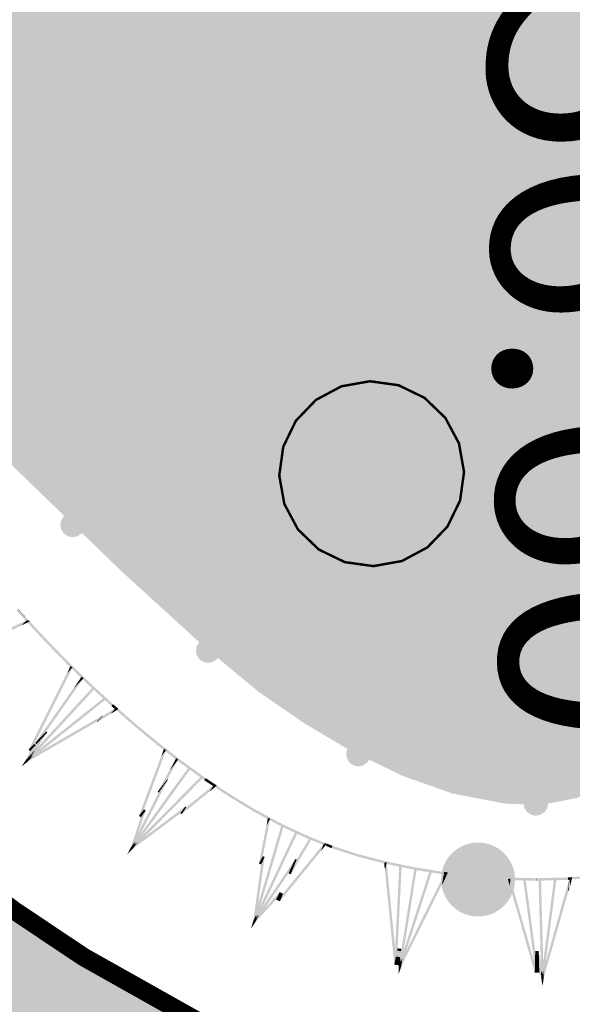
# Model space of a CAD drawing. Units: millimetres. Extents: x 0 to 500, y 0 to 700.
# Drawn here: x 85 to 90, y 236 to 244 of the extents above; entities that cross this region are included whole.
import ezdxf

# ---------------------------------------------------------------- set-up
doc = ezdxf.new("R2010")
doc.units = ezdxf.units.MM
doc.layers.get('0').update_dxf_attribs({"linetype": 'CONTINUOUS'})
doc.layers.add('рельеф', color=7, linetype='CONTINUOUS')
doc.layers.add('ситуация', color=7, linetype='CONTINUOUS')

# ---------------------------------------------------------------- blocks, each defined once
blk = doc.blocks.new('REGION_430')
at = {"layer": 'ситуация', "true_color": 0xc4ffc4}
blk.add_hatch(color=81, dxfattribs=at).paths.add_polyline_path([(-0.23125, 10.327878), (-8.036101, -2.614341), (-7.297187, -3.676228), (-6.529089, -4.712189), (-6.111258, -5.228702), (-5.702624, -5.696297), (-4.466066, -6.971371), (-2.948257, -8.439152), (-2.278556, -9.049348), (-1.840862, -9.412098), (-1.467783, -9.669316), (-1.094955, -9.890111), (-0.668898, -10.095701), (-0.266528, -10.237577), (0.160953, -10.319639), (0.358749, -10.327677), (0.545371, -10.313681), (0.741455, -10.273263), (0.972402, -10.201466), (1.532844, -9.965753), (2.09747, -9.675516), (2.715336, -9.317222), (3.254608, -8.97442), (3.734818, -8.641415), (4.151286, -8.321567), (4.537604, -7.992968), (4.924215, -7.624497), (5.269432, -7.249965), (5.596387, -6.837334), (5.871404, -6.420902), (6.177312, -5.839285), (6.60076, -4.930491), (7.033092, -3.940002), (7.44862, -2.936773), (7.781723, -2.076085), (7.956903, -1.548243), (8.020636, -1.189548), (8.035015, -0.796078), (8.005899, -0.417093), (7.937433, -0.01718), (7.844688, 0.349865), (7.723675, 0.721377), (7.577243, 1.061257), (7.370274, 1.438075), (6.880868, 2.169201), (6.462121, 2.732874), (6.355638, 2.874383), (5.599261, 3.840578), (4.535846, 5.141963), (3.444721, 6.41899), (2.337982, 7.634194), (1.088942, 8.954709)])
blk = doc.blocks.new('REGION_1070')
at = {"layer": 'ситуация', "true_color": 0xa0ffff}
blk.add_hatch(color=131, dxfattribs=at).paths.add_polyline_path([(35.436869, 103.672253), (31.959781, 102.667205), (33.537354, 100.994095), (35.086319, 99.297549), (35.865924, 98.404211), (36.578068, 97.554132), (38.057062, 95.704826), (38.809869, 94.720242), (39.481434, 93.805483), (40.140447, 92.858749), (40.69308, 92.004969), (41.285615, 91.028358), (41.80426, 90.133364), (42.36572, 89.096884), (42.805391, 88.194615), (43.009149, 87.721335), (43.168855, 87.2973), (43.284367, 86.922889), (43.355599, 86.598386), (43.388161, 86.29117), (43.387921, 85.966791), (43.354888, 85.624061), (43.288872, 85.260955), (43.109676, 84.619407), (42.833334, 83.886995), (42.362033, 82.833989), (42.239309, 82.568761), (41.811539, 81.709722), (41.057137, 80.282313), (39.145346, 76.767411), (37.720438, 74.176916), (37.21655, 73.261857), (35.338559, 69.901775), (34.568683, 68.538204), (33.274665, 66.244173), (31.280698, 62.658177), (29.338018, 59.034894), (28.300733, 57.069603), (27.419036, 55.398661), (25.766157, 52.318451), (24.306929, 49.716931), (22.816923, 47.132448), (21.310573, 44.557498), (18.458955, 39.724639), (14.319531, 32.734622), (10.986322, 27.13223), (8.659113, 23.295243), (7.352911, 21.164233), (6.313639, 19.469228), (4.207847, 16.000644), (2.765702, 13.615974), (2.290901, 12.834466), (0.39292, 9.656954), (-0.566839, 7.974415), (-1.40672, 6.426504), (-2.399198, 4.465167), (-3.989747, 1.202387), (-5.300267, -1.516645), (-7.195687, -5.443032), (-8.601279, -8.297544), (-9.063656, -9.199008), (-9.381862, -9.781715), (-9.670473, -10.247382), (-10.020309, -10.756554), (-10.428256, -11.304667), (-10.888429, -11.883795), (-11.738592, -12.877916), (-12.626547, -13.832756), (-13.334603, -14.526585), (-13.609588, -14.768439), (-13.810043, -14.920594), (-13.970877, -15.002053), (-14.155306, -15.051519), (-14.363048, -15.068912), (-14.59367, -15.054194), (-15.024467, -14.959286), (-15.511882, -14.777431), (-15.920454, -14.580125), (-16.348061, -14.337784), (-16.764961, -14.040504), (-17.381357, -13.530736), (-18.656326, -12.402802), (-18.78905, -12.2839), (-20.201713, -11.042959), (-21.505998, -9.949896), (-22.8287, -8.85139), (-24.16061, -7.750161), (-28.956648, -11.489898), (-28.00702, -12.319569), (-27.071354, -13.163431), (-26.16361, -14.035678), (-24.867591, -15.346916), (-23.214181, -17.072734), (-22.432001, -17.931634), (-21.887965, -18.574794), (-21.408539, -19.207669), (-20.908862, -19.921175), (-20.431191, -20.655541), (-20.022718, -21.338941), (-19.692739, -21.964728), (-19.503002, -22.428223), (-19.455207, -22.61976), (-19.426425, -22.824573), (-19.425758, -23.275346), (-19.484059, -23.700312), (-19.597198, -24.173958), (-19.886049, -25.035181), (-20.379418, -26.245146), (-20.772021, -27.104681), (-21.165021, -27.885514), (-21.651036, -28.735997), (-22.112504, -29.4107), (-22.772946, -30.211886), (-23.740172, -31.300793), (-24.861387, -32.504536), (-25.938276, -33.609016), (-26.952465, -34.582453), (-27.33821, -34.919677), (-27.634385, -35.149486), (-27.916145, -35.332119), (-28.221815, -35.502516), (-28.546968, -35.65821), (-28.886693, -35.796847), (-29.240623, -35.917809), (-29.598937, -36.017285), (-29.956441, -36.093834), (-30.308491, -36.146468), (-30.67292, -36.175527), (-31.021996, -36.176355), (-31.351974, -36.148949), (-31.65999, -36.093554), (-31.971641, -36.003029), (-32.318462, -35.869116), (-32.697393, -35.692991), (-33.10406, -35.476676), (-33.903392, -34.985636), (-34.73136, -34.397982), (-35.506293, -33.775098), (-36.193781, -33.148043), (-36.79087, -32.507683), (-37.401899, -31.742165), (-37.941013, -30.983026), (-38.526276, -30.085526), (-39.608782, -28.303506), (-40.583204, -30.19975), (-39.263943, -32.170638), (-38.612646, -33.193196), (-38.076206, -34.091045), (-37.557355, -35.046785), (-37.151517, -35.910491), (-36.735305, -36.91082), (-36.422087, -37.73426), (-36.099339, -38.731029), (-35.879371, -39.635559), (-35.795081, -40.137409), (-35.744476, -40.617036), (-35.72738, -41.076142), (-35.743757, -41.515797), (-35.795419, -41.972388), (-35.882922, -42.466517), (-36.005851, -42.995798), (-36.163444, -43.556948), (-36.535599, -44.647291), (-37.007063, -45.795637), (-37.519022, -46.876937), (-38.075648, -47.915242), (-38.755831, -49.024123), (-39.705307, -50.442013), (-40.796179, -51.985596), (-41.998398, -53.618477), (-43.236934, -55.237564), (-44.405336, -56.702431), (-45.552746, -58.0678), (-46.866756, -59.559346), (-48.132323, -60.946981), (-49.599311, -62.516186), (-52.467434, -65.52299), (-48.076725, -103.672253), (-47.326478, -102.770093), (-46.607506, -101.847345), (-46.258608, -101.355813), (-45.951087, -100.883423), (-44.936672, -99.154064), (-43.456569, -96.531626), (-42.011336, -93.890443), (-41.410603, -92.732235), (-40.571499, -91.05184), (-40.253193, -90.40754), (-38.937321, -87.765665), (-38.07076, -86.094554), (-37.353969, -84.799038), (-36.585641, -83.514535), (-35.674639, -82.068585), (-34.795484, -80.726386), (-33.89509, -79.396651), (-33.116848, -78.286102), (-32.474321, -77.408936), (-31.944544, -76.762081), (-31.284523, -76.053069), (-30.463938, -75.237471), (-29.994983, -74.77601), (-29.302884, -74.065717), (-28.760345, -73.452455), (-28.151602, -72.699672), (-27.381386, -71.70977), (-25.745956, -69.546456), (-24.807796, -68.289773), (-24.139312, -67.393899), (-22.644485, -65.388397), (-21.16297, -63.372949), (-19.707719, -61.338992), (-18.923753, -60.229208), (-18.124101, -59.097706), (-16.41384, -56.620316), (-15.550739, -55.306447), (-14.824423, -54.138329), (-14.129632, -52.951464), (-13.430979, -51.696608), (-12.787993, -50.488895), (-12.128396, -49.200393), (-10.893795, -46.671752), (-10.291236, -45.360059), (-9.555697, -43.676405), (-8.257294, -40.589219), (-8.001873, -39.97287), (-7.447711, -38.64598), (-7.008869, -37.695564), (-6.967306, -37.60866), (-6.564482, -36.747567), (-6.348128, -36.238895), (-6.176373, -35.778851), (-5.71097, -34.223608), (-5.52744, -33.575095), (-5.076376, -31.99204), (-4.708173, -30.752444), (-4.396927, -29.775031), (-3.267683, -26.528033), (-1.680184, -22.05656), (-1.409512, -21.296546), (-0.353489, -18.326584), (0.562744, -15.665445), (0.580344, -15.613617), (1.515536, -12.901131), (2.032965, -11.480805), (2.522452, -10.21704), (3.089382, -8.839956), (3.803968, -7.169971), (5.342837, -3.688091), (6.868286, -0.302864), (6.879241, -0.278633), (7.610905, 1.345163), (8.408313, 3.114729), (9.962522, 6.496723), (10.716067, 8.063038), (11.338046, 9.282721), (11.969224, 10.415512), (12.750418, 11.720385), (13.466584, 12.861546), (14.269847, 14.099912), (15.474534, 15.900471), (15.905258, 16.501907), (16.445713, 17.193476), (16.922626, 17.777921), (17.469758, 18.449762), (18.00409, 19.139824), (18.432578, 19.747636), (19.485071, 21.422874), (20.716566, 23.500981), (21.920625, 25.594859), (23.581161, 28.560372), (25.83701, 32.637052), (27.96412, 36.513303), (29.76354, 39.864196), (30.375387, 41.017171), (31.548007, 43.223242), (33.360999, 46.566499), (35.238991, 49.88657), (36.331834, 51.781569), (37.152009, 53.202596), (39.04386, 56.530449), (39.557992, 57.451718), (41.218759, 60.431528), (43.596153, 64.745404), (44.709088, 66.810583), (45.542708, 68.405211), (45.723925, 68.760025), (47.056627, 71.393478), (47.833898, 72.991342), (48.493488, 74.420603), (49.174823, 76.010782), (49.756014, 77.511518), (50.325746, 79.185679), (50.954047, 81.239471), (51.508535, 83.20788), (51.992254, 85.070965), (52.329732, 86.538206), (52.424712, 87.043159), (52.465595, 87.370819), (52.455898, 87.600927), (52.401004, 87.835422), (52.300805, 88.074804), (52.154931, 88.319971), (52.004384, 88.521688), (51.823083, 88.729118), (51.360348, 89.169732), (50.60238, 89.777361), (50.455639, 89.890479), (49.976228, 90.202775), (49.190439, 90.62347), (48.654303, 90.893611), (47.447373, 91.512052), (46.512355, 92.04533), (46.131219, 92.29177), (45.799724, 92.52973), (45.069538, 93.118195), (44.233078, 93.851263), (43.392308, 94.633204), (42.505427, 95.497259), (41.663228, 96.351529), (40.848657, 97.209997), (40.073555, 98.067122), (39.189114, 99.089703), (37.356307, 101.298664)])
blk = doc.blocks.new('2003 - 372 лес сажен d-1.5')
at = {"color": 7, "linetype": 'CONTINUOUS', "const_width": 0.02, "flags": 128}
blk.add_lwpolyline([(0, 0.75), (0.231763, 0.713292), (0.440839, 0.606763), (0.606763, 0.440839), (0.713292, 0.231763), (0.75, 0), (0.713292, -0.231763), (0.606763, -0.440839), (0.440839, -0.606763), (0.231763, -0.713292), (0, -0.75), (-0.231763, -0.713292), (-0.440839, -0.606763), (-0.606763, -0.440839), (-0.713292, -0.231763), (-0.75, 0), (-0.713292, 0.231763), (-0.606763, 0.440839), (-0.440839, 0.606763), (-0.231763, 0.713292), (0, 0.75), (0, 0.75)], close=True, dxfattribs=at)
blk = doc.blocks.new('DRAFT_POINT')
at = {"layer": 'ситуация'}
blk.add_hatch(color=0, dxfattribs=at).paths.add_polyline_path([(0, -0.5, 1), (0, 0.5, 1)])

msp = doc.modelspace()

# ---------------------------------------------------------------- hatches: boundary and pattern name
at = {"layer": 'ситуация'}
for points in [[(85.649245, 240.33444), (85.641633, 240.296172), (85.619956, 240.26373), (85.587513, 240.242052), (85.549245, 240.23444), (85.510977, 240.242052), (85.478534, 240.26373), (85.456857, 240.296172), (85.449245, 240.33444), (85.456857, 240.372709), (85.478534, 240.405151), (85.510977, 240.426828), (85.549245, 240.43444), (85.587513, 240.426828), (85.619956, 240.405151), (85.641633, 240.372709)], [(86.749019, 239.31465), (86.741407, 239.276381), (86.71973, 239.243939), (86.687287, 239.222262), (86.649019, 239.21465), (86.610751, 239.222262), (86.578308, 239.243939), (86.556631, 239.276381), (86.549019, 239.31465), (86.556631, 239.352918), (86.578308, 239.38536), (86.610751, 239.407038), (86.649019, 239.41465), (86.687287, 239.407038), (86.71973, 239.38536), (86.741407, 239.352918)], [(87.968769, 238.474822), (87.961156, 238.436554), (87.939479, 238.404112), (87.907037, 238.382434), (87.868769, 238.374822), (87.8305, 238.382434), (87.798058, 238.404112), (87.776381, 238.436554), (87.768769, 238.474822), (87.776381, 238.513091), (87.798058, 238.545533), (87.8305, 238.56721), (87.868769, 238.574822), (87.907037, 238.56721), (87.939479, 238.545533), (87.961156, 238.513091)], [(89.408473, 238.074904), (89.400861, 238.036636), (89.379183, 238.004194), (89.346741, 237.982517), (89.308473, 237.974904), (89.270204, 237.982517), (89.237762, 238.004194), (89.216085, 238.036636), (89.208473, 238.074904), (89.216085, 238.113173), (89.237762, 238.145615), (89.270204, 238.167292), (89.308473, 238.174904), (89.346741, 238.167292), (89.379183, 238.145615), (89.400861, 238.113173)]]:
    msp.add_hatch(color=7, dxfattribs=at).paths.add_polyline_path(points)
at = {"layer": 'ситуация', "true_color": 0xc08000}
for points in [[(85.177423, 239.54736), (85.092762, 239.638505), (85.105591, 239.65042), (85.192074, 239.560968)], [(85.192074, 239.560968), (85.107413, 239.652113), (85.105591, 239.65042)], [(85.180443, 239.563188), (84.80907, 239.374995), (84.784377, 239.352058), (85.131397, 239.517631)], [(85.180443, 239.563188), (84.80907, 239.374995), (84.833423, 239.397615)], [(85.189054, 239.54514), (85.180443, 239.563188), (85.131397, 239.517631)], [(85.201334, 239.550999), (85.192074, 239.560968), (85.184749, 239.554164)], [(85.189054, 239.54514), (85.184749, 239.554164), (85.196379, 239.551945)], [(85.344251, 239.397136), (85.201334, 239.550999), (85.186683, 239.537391), (85.332677, 239.386385)], [(85.189054, 239.54514), (85.192074, 239.560968), (85.198568, 239.553977)], [(85.201334, 239.550999), (85.189054, 239.54514), (85.198568, 239.553977)], [(85.201334, 239.550999), (85.189054, 239.54514), (85.196379, 239.551945)], [(85.3296, 239.383527), (85.186683, 239.537391), (85.332677, 239.386385)], [(85.329774, 239.383344), (85.3296, 239.383527), (85.332677, 239.386385), (85.332778, 239.386279)], [(85.519874, 239.188781), (85.329774, 239.383344), (85.332778, 239.386279), (85.526768, 239.195517)], [(85.344077, 239.397319), (85.344251, 239.397136), (85.332677, 239.386385), (85.332778, 239.386279)], [(85.534177, 239.202755), (85.344077, 239.397319), (85.332778, 239.386279), (85.526768, 239.195517)], [(85.192173, 238.510543), (85.531042, 239.187769), (85.23126, 238.551146)], [(85.238736, 238.558912), (85.548924, 239.178821), (85.505669, 239.133888), (85.23126, 238.551146)], [(85.548924, 239.178821), (85.531042, 239.187769), (85.505669, 239.133888)], [(85.520092, 239.188565), (85.519874, 239.188781), (85.526768, 239.195517)], [(85.68866, 239.026294), (85.520092, 239.188565), (85.526776, 239.195509), (85.698589, 239.036608)], [(85.702528, 239.0407), (85.53396, 239.202971), (85.526776, 239.195509), (85.698589, 239.036608)], [(85.244975, 238.565393), (85.621556, 239.102627), (85.307828, 238.630685)], [(85.334806, 238.65871), (85.63793, 239.091149), (85.560359, 239.010568), (85.307828, 238.630685)], [(85.63793, 239.091149), (85.621556, 239.102627), (85.560359, 239.010568)], [(85.185993, 238.415268), (85.712959, 239.017519), (85.171278, 238.428807)], [(85.185993, 238.415268), (85.712959, 239.017519), (85.727674, 239.003979)], [(85.688824, 239.026139), (85.68866, 239.026294), (85.698589, 239.036608), (85.698518, 239.036675)], [(85.863617, 238.86531), (85.688824, 239.026139), (85.698518, 239.036675), (85.876527, 238.879341)], [(85.877156, 238.880025), (85.702363, 239.040854), (85.698518, 239.036675), (85.876527, 238.879341)], [(85.702363, 239.040854), (85.702528, 239.0407), (85.698589, 239.036608), (85.698518, 239.036675)], [(85.806383, 238.933662), (85.184855, 238.41421), (85.27228, 238.509225)], [(85.806383, 238.933662), (85.184855, 238.41421), (85.718958, 238.838647)], [(85.818823, 238.918007), (85.806383, 238.933662), (85.718958, 238.838647)], [(85.900153, 238.850596), (85.787618, 238.778054), (85.750581, 238.735717), (85.856079, 238.800214)], [(85.900153, 238.850596), (85.787618, 238.778054), (85.794656, 238.786099)], [(85.910583, 238.833535), (85.900153, 238.850596), (85.856079, 238.800214)], [(85.863803, 238.865143), (85.863617, 238.86531), (85.876527, 238.879341), (85.876357, 238.879493)], [(85.898785, 238.83454), (85.863803, 238.865143), (85.876357, 238.879493), (85.911951, 238.84959)], [(85.911951, 238.84959), (85.876969, 238.880193), (85.876357, 238.879493)], [(85.876969, 238.880193), (85.877156, 238.880025), (85.876527, 238.879341), (85.876357, 238.879493)], [(85.922192, 238.840632), (85.911951, 238.84959), (85.905368, 238.842065)], [(85.910583, 238.833535), (85.905368, 238.842065), (85.917166, 238.84106)], [(86.057563, 238.722209), (85.922192, 238.840632), (85.909026, 238.825582), (86.046765, 238.709866)], [(85.910583, 238.833535), (85.911951, 238.84959), (85.919132, 238.843308)], [(85.922192, 238.840632), (85.910583, 238.833535), (85.919132, 238.843308)], [(85.922192, 238.840632), (85.910583, 238.833535), (85.917166, 238.84106)], [(85.78527, 238.780161), (85.183634, 238.413379), (85.228959, 238.462639), (85.792507, 238.788027)], [(85.78527, 238.780161), (85.183634, 238.413379), (85.747182, 238.738767)], [(85.787618, 238.778054), (85.78527, 238.780161), (85.747182, 238.738767), (85.750581, 238.735717)], [(85.787618, 238.778054), (85.78527, 238.780161), (85.792507, 238.788027), (85.794656, 238.786099)], [(86.044397, 238.707159), (85.909026, 238.825582), (86.046765, 238.709866)], [(86.044609, 238.706978), (86.044397, 238.707159), (86.046765, 238.709866), (86.046901, 238.70975)], [(86.23058, 238.553241), (86.044609, 238.706978), (86.046901, 238.70975), (86.235946, 238.559732)], [(86.05735, 238.72239), (86.057563, 238.722209), (86.046765, 238.709866), (86.046901, 238.70975)], [(86.243321, 238.568653), (86.05735, 238.72239), (86.046901, 238.70975), (86.235946, 238.559732)], [(85.170321, 238.42759), (85.255646, 238.555351), (85.31701, 238.622043), (85.246054, 238.509899)], [(85.186949, 238.416485), (85.343349, 238.650669), (85.31701, 238.622043)], [(85.255646, 238.555351), (85.244975, 238.565393), (85.307828, 238.630685), (85.31701, 238.622043)], [(85.343349, 238.650669), (85.334806, 238.65871), (85.307828, 238.630685), (85.31701, 238.622043)], [(85.169595, 238.426309), (85.204094, 238.499323), (85.242255, 238.540798), (85.211826, 238.472205)], [(85.186949, 238.416485), (85.170321, 238.42759), (85.246054, 238.509899)], [(85.184855, 238.41421), (85.172415, 238.429865), (85.27228, 238.509225)], [(85.187675, 238.417766), (85.249554, 238.54873), (85.242255, 238.540798)], [(85.204094, 238.499323), (85.192173, 238.510543), (85.23126, 238.551146), (85.242255, 238.540798)], [(85.249554, 238.54873), (85.238736, 238.558912), (85.23126, 238.551146), (85.242255, 238.540798)], [(86.087547, 237.974084), (86.289891, 238.516117), (86.113937, 238.008108)], [(86.128695, 238.027135), (86.308624, 238.509123), (86.270399, 238.459841), (86.113937, 238.008108)], [(86.230823, 238.553047), (86.23058, 238.553241), (86.235946, 238.559732), (86.235984, 238.559701)], [(86.421748, 238.40496), (86.230823, 238.553047), (86.235984, 238.559701), (86.42987, 238.415432)], [(86.23695, 238.560947), (86.235946, 238.559732), (86.235984, 238.559701)], [(86.434003, 238.42076), (86.243078, 238.568847), (86.235984, 238.559701), (86.42987, 238.415432)], [(86.308624, 238.509123), (86.289891, 238.516117), (86.270399, 238.459841)], [(85.134841, 238.374465), (85.170321, 238.42759), (85.178622, 238.422046)], [(85.134841, 238.374465), (85.170321, 238.42759), (85.177576, 238.420911)], [(85.155927, 238.397381), (85.169595, 238.426309), (85.176604, 238.419853)], [(85.155927, 238.397381), (85.169595, 238.426309), (85.17862, 238.422044)], [(85.187675, 238.417766), (85.169595, 238.426309), (85.211826, 238.472205)], [(85.183634, 238.413379), (85.173636, 238.430696), (85.228959, 238.462639)], [(86.238424, 238.168606), (86.388955, 238.441094), (86.264779, 238.202585)], [(86.31781, 238.270955), (86.406458, 238.431425), (86.337907, 238.343044), (86.264779, 238.202585)], [(86.406458, 238.431425), (86.388955, 238.441094), (86.337907, 238.343044)], [(85.178635, 238.422037), (85.134841, 238.374465), (85.178622, 238.422046)], [(85.178635, 238.422037), (85.134841, 238.374465), (85.134923, 238.37453)], [(85.184855, 238.41421), (85.134841, 238.374465), (85.177576, 238.420911)], [(85.184855, 238.41421), (85.178635, 238.422037), (85.134923, 238.37453)], [(85.178635, 238.422037), (85.155927, 238.397381), (85.17862, 238.422044)], [(85.178635, 238.422037), (85.155927, 238.397381), (85.155973, 238.397407)], [(85.183634, 238.413379), (85.155927, 238.397381), (85.176604, 238.419853)], [(85.183634, 238.413379), (85.178635, 238.422037), (85.155973, 238.397407)], [(86.038272, 237.707464), (86.490173, 238.367908), (86.022057, 237.719165)], [(86.038272, 237.707464), (86.490173, 238.367908), (86.506388, 238.356207)], [(86.422025, 238.404752), (86.421748, 238.40496), (86.42987, 238.415432), (86.42978, 238.415499)], [(86.617481, 238.263717), (86.422025, 238.404752), (86.42978, 238.415499), (86.628056, 238.278372)], [(86.629181, 238.279932), (86.433726, 238.420968), (86.42978, 238.415499), (86.628056, 238.278372)], [(86.433726, 238.420968), (86.434003, 238.42076), (86.42987, 238.415432), (86.42978, 238.415499)], [(86.592873, 238.295711), (86.037268, 237.706279), (86.11282, 237.810983)], [(86.592873, 238.295711), (86.037268, 237.706279), (86.517322, 238.191007)], [(86.039078, 237.708786), (86.322791, 238.267228), (86.272161, 238.197062)], [(86.322791, 238.267228), (86.31781, 238.270955), (86.264779, 238.202585), (86.272161, 238.197062)], [(86.607081, 238.28164), (86.592873, 238.295711), (86.517322, 238.191007)], [(86.617798, 238.263497), (86.617481, 238.263717), (86.628056, 238.278372), (86.627799, 238.27855)], [(86.697928, 238.210262), (86.617798, 238.263497), (86.627799, 238.27855), (86.708993, 238.226917)], [(86.708993, 238.226917), (86.628863, 238.280152), (86.627799, 238.27855)], [(86.628863, 238.280152), (86.629181, 238.279932), (86.628056, 238.278372), (86.627799, 238.27855)], [(86.021251, 237.717843), (86.246998, 238.16219), (86.272161, 238.197062), (86.086699, 237.808545)], [(86.246998, 238.16219), (86.238424, 238.168606), (86.264779, 238.202585), (86.272161, 238.197062)], [(86.697166, 238.226357), (86.457901, 238.022818), (86.434735, 237.987949), (86.660123, 238.170601)], [(86.697166, 238.226357), (86.457901, 238.022818), (86.471778, 238.043706)], [(86.709755, 238.210822), (86.697166, 238.226357), (86.660123, 238.170601)], [(86.720326, 238.219388), (86.708993, 238.226917), (86.70346, 238.218589)], [(86.709755, 238.210822), (86.70346, 238.218589), (86.715288, 238.219149)], [(86.709755, 238.210822), (86.708993, 238.226917), (86.716941, 238.221637)], [(86.828426, 238.14757), (86.720326, 238.219388), (86.709261, 238.202732), (86.818797, 238.133076)], [(86.817361, 238.130915), (86.709261, 238.202732), (86.818797, 238.133076)], [(86.720326, 238.219388), (86.709755, 238.210822), (86.716941, 238.221637)], [(86.720326, 238.219388), (86.709755, 238.210822), (86.715288, 238.219149)], [(86.817726, 238.130684), (86.817361, 238.130915), (86.818797, 238.133076), (86.819067, 238.132905)], [(87.020972, 238.007958), (86.817726, 238.130684), (86.819067, 238.132905), (87.024767, 238.014244)], [(86.828062, 238.147801), (86.828426, 238.14757), (86.818797, 238.133076), (86.819067, 238.132905)], [(87.031308, 238.025076), (86.828062, 238.147801), (86.819067, 238.132905), (87.024767, 238.014244)], [(86.448401, 238.029397), (86.036154, 237.705309), (86.075324, 237.759593), (86.463075, 238.049733)], [(86.448401, 238.029397), (86.036154, 237.705309), (86.423906, 237.995449)], [(86.142236, 238.017004), (86.128695, 238.027135), (86.113937, 238.008108), (86.128146, 237.997477)], [(86.457901, 238.022818), (86.448401, 238.029397), (86.423906, 237.995449), (86.434735, 237.987949)], [(86.457901, 238.022818), (86.448401, 238.029397), (86.463075, 238.049733), (86.471778, 238.043706)], [(86.020682, 237.716485), (86.10295, 237.962559), (86.128146, 237.997477), (86.057177, 237.767062)], [(86.039646, 237.710145), (86.142236, 238.017004), (86.128146, 237.997477)], [(86.10295, 237.962559), (86.087547, 237.974084), (86.113937, 238.008108), (86.128146, 237.997477)], [(87.021391, 238.007719), (87.020972, 238.007958), (87.024767, 238.014244), (87.024879, 238.01418)], [(87.227898, 237.896251), (87.021391, 238.007719), (87.024879, 238.01418), (87.233615, 237.906842)], [(87.02614, 238.016517), (87.024767, 238.014244), (87.024879, 238.01418)], [(87.237396, 237.913848), (87.030889, 238.025315), (87.024879, 238.01418), (87.233615, 237.906842)], [(87.061596, 237.588156), (87.133183, 237.955354), (87.074821, 237.612657)], [(87.093486, 237.647238), (87.152809, 237.951528), (87.123184, 237.896644), (87.074821, 237.612657)], [(87.152809, 237.951528), (87.133183, 237.955354), (87.123184, 237.896644)], [(87.015173, 237.121356), (87.243596, 237.898175), (87.062914, 237.222505)], [(87.034357, 237.115715), (87.26278, 237.892534), (87.215039, 237.791384)], [(87.26278, 237.892534), (87.243596, 237.898175), (87.215039, 237.791384)], [(87.228379, 237.896008), (87.227898, 237.896251), (87.233615, 237.906842), (87.233516, 237.906892)], [(87.437723, 237.797201), (87.228379, 237.896008), (87.233516, 237.906892), (87.444836, 237.812271)], [(87.446258, 237.815284), (87.236914, 237.914091), (87.233516, 237.906892), (87.444836, 237.812271)], [(87.236914, 237.914091), (87.237396, 237.913848), (87.233615, 237.906842), (87.233516, 237.906892)], [(86.039078, 237.708786), (86.021251, 237.717843), (86.086699, 237.808545)], [(86.037268, 237.706279), (86.02306, 237.72035), (86.11282, 237.810983)], [(87.033807, 237.114268), (87.357188, 237.846268), (87.015724, 237.122803)], [(87.033807, 237.114268), (87.357188, 237.846268), (87.375271, 237.837733)], [(87.472048, 237.795882), (87.352883, 237.583581), (87.319329, 237.499737), (87.424075, 237.676008)], [(87.472048, 237.795882), (87.352883, 237.583581), (87.367301, 237.619611)], [(87.489238, 237.785667), (87.472048, 237.795882), (87.424075, 237.676008)], [(87.438276, 237.79696), (87.437723, 237.797201), (87.444836, 237.812271), (87.444467, 237.812431)], [(87.59298, 237.735048), (87.438276, 237.79696), (87.444467, 237.812431), (87.600409, 237.753613)], [(87.600409, 237.753613), (87.445705, 237.815525), (87.444467, 237.812431)], [(87.445705, 237.815525), (87.446258, 237.815284), (87.444836, 237.812271), (87.444467, 237.812431)], [(85.992315, 237.660889), (86.021251, 237.717843), (86.03015, 237.713322)], [(85.992315, 237.660889), (86.021251, 237.717843), (86.029247, 237.71207)], [(86.030164, 237.713315), (85.992315, 237.660889), (86.03015, 237.713322)], [(86.030164, 237.713315), (85.992315, 237.660889), (85.992388, 237.660962)], [(86.037268, 237.706279), (85.992315, 237.660889), (86.029247, 237.71207)], [(86.037268, 237.706279), (86.030164, 237.713315), (85.992388, 237.660962)], [(86.010538, 237.686142), (86.020682, 237.716485), (86.028407, 237.710905)], [(86.010538, 237.686142), (86.020682, 237.716485), (86.030149, 237.71332)], [(86.030164, 237.713315), (86.010538, 237.686142), (86.030149, 237.71332)], [(86.030164, 237.713315), (86.010538, 237.686142), (86.01058, 237.686173)], [(86.036154, 237.705309), (86.010538, 237.686142), (86.028407, 237.710905)], [(86.036154, 237.705309), (86.030164, 237.713315), (86.01058, 237.686173)], [(86.039646, 237.710145), (86.020682, 237.716485), (86.057177, 237.767062)], [(86.036154, 237.705309), (86.024174, 237.72132), (86.075324, 237.759593)], [(87.588946, 237.750649), (87.239742, 237.300867), (87.23176, 237.280923), (87.564074, 237.688501)], [(87.588946, 237.750649), (87.239742, 237.300867), (87.256632, 237.343071)], [(87.604443, 237.738013), (87.588946, 237.750649), (87.564074, 237.688501)], [(87.613041, 237.748558), (87.600409, 237.753613), (87.596695, 237.744331)], [(87.604443, 237.738013), (87.596695, 237.744331), (87.608158, 237.747295)], [(87.604443, 237.738013), (87.600409, 237.753613), (87.609268, 237.750068)], [(87.613041, 237.748558), (87.604443, 237.738013), (87.609268, 237.750068)], [(87.613041, 237.748558), (87.604443, 237.738013), (87.608158, 237.747295)], [(87.657463, 237.730781), (87.613041, 237.748558), (87.605612, 237.729993), (87.650389, 237.713104)], [(87.650033, 237.712216), (87.605612, 237.729993), (87.650389, 237.713104)], [(87.650665, 237.711987), (87.650033, 237.712216), (87.650389, 237.713104), (87.65096, 237.712897)], [(87.656831, 237.731009), (87.657463, 237.730781), (87.650389, 237.713104), (87.65096, 237.712897)], [(87.864412, 237.642708), (87.650665, 237.711987), (87.65096, 237.712897), (87.866093, 237.647892)], [(87.870578, 237.66173), (87.656831, 237.731009), (87.65096, 237.712897), (87.866093, 237.647892)], [(87.034668, 237.117154), (87.107598, 237.640106), (87.090825, 237.604569)], [(87.107598, 237.640106), (87.093486, 237.647238), (87.074821, 237.612657), (87.090825, 237.604569)], [(87.865003, 237.642536), (87.864412, 237.642708), (87.866093, 237.647892), (87.866362, 237.647814)], [(88.08602, 237.585656), (87.865003, 237.642536), (87.866362, 237.647814), (88.088516, 237.595354)], [(87.867495, 237.652219), (87.866093, 237.647892), (87.866362, 237.647814)], [(88.091004, 237.605022), (87.869987, 237.661902), (87.866362, 237.647814), (88.088516, 237.595354)], [(87.014863, 237.119916), (87.078941, 237.57939), (87.090825, 237.604569), (87.041484, 237.176318)], [(87.339624, 237.589357), (87.033037, 237.112919), (87.088148, 237.229683), (87.356188, 237.624452)], [(87.339624, 237.589357), (87.033037, 237.112919), (87.301077, 237.507687)], [(87.078941, 237.57939), (87.061596, 237.588156), (87.074821, 237.612657), (87.090825, 237.604569)], [(87.352883, 237.583581), (87.339624, 237.589357), (87.301077, 237.507687), (87.319329, 237.499737)], [(87.352883, 237.583581), (87.339624, 237.589357), (87.356188, 237.624452), (87.367301, 237.619611)], [(88.088571, 237.595569), (88.077791, 237.595023), (88.08018, 237.562964)], [(88.079539, 237.56047), (88.077791, 237.595023), (88.08018, 237.562964)], [(88.081224, 237.560079), (88.079539, 237.56047), (88.08018, 237.562964), (88.081745, 237.562601)], [(88.08856, 237.595571), (88.088571, 237.595569), (88.08018, 237.562964), (88.081745, 237.562601)], [(88.159623, 236.767473), (88.081224, 237.560079), (88.081745, 237.562601), (88.172143, 236.828044)], [(88.097718, 237.596477), (88.08856, 237.595571), (88.081745, 237.562601), (88.085093, 237.535399)], [(88.173213, 236.833222), (88.097718, 237.596477), (88.085093, 237.535399), (88.172143, 236.828044)], [(88.086489, 237.585548), (88.08602, 237.585656), (88.088516, 237.595354)], [(88.318793, 237.537531), (88.086489, 237.585548), (88.088515, 237.595354), (88.32178, 237.551982)], [(88.32284, 237.557113), (88.090536, 237.60513), (88.088515, 237.595354), (88.32178, 237.551982)], [(88.090536, 237.60513), (88.091004, 237.605022), (88.088516, 237.595354)], [(88.160821, 236.77327), (88.199795, 237.570761), (88.183147, 236.88128)], [(88.18704, 236.900116), (88.219767, 237.569785), (88.197126, 237.46025), (88.183147, 236.88128)], [(88.219767, 237.569785), (88.199795, 237.570761), (88.197126, 237.46025)], [(88.319243, 237.537449), (88.318793, 237.537531), (88.32178, 237.551982), (88.321566, 237.552021)], [(88.560517, 237.498991), (88.319243, 237.537449), (88.321566, 237.552021), (88.563609, 237.518388)], [(88.563665, 237.518738), (88.32239, 237.557195), (88.321566, 237.552021), (88.563609, 237.518388)], [(88.32239, 237.557195), (88.32284, 237.557113), (88.32178, 237.551982), (88.321566, 237.552021)], [(88.216237, 236.753892), (88.322415, 237.547067), (88.19649, 236.75704)], [(88.558084, 237.483725), (88.215316, 236.751015), (88.225853, 236.81712), (88.558456, 237.486057)], [(88.558084, 237.483725), (88.215316, 236.751015), (88.547919, 237.419952)], [(88.446623, 237.528837), (88.215874, 236.752382), (88.236198, 236.879889)], [(88.446623, 237.528837), (88.215874, 236.752382), (88.426299, 237.40133)], [(88.216237, 236.753892), (88.322415, 237.547067), (88.342162, 237.54392)], [(88.465644, 237.522669), (88.446623, 237.528837), (88.426299, 237.40133)], [(88.559214, 237.48357), (88.558084, 237.483725), (88.547919, 237.419952), (88.551915, 237.419407)], [(88.57054, 237.510909), (88.559214, 237.48357), (88.551915, 237.419407), (88.562974, 237.444398)], [(88.559214, 237.48357), (88.558084, 237.483725), (88.558456, 237.486057), (88.559481, 237.485918)], [(88.57054, 237.510909), (88.559214, 237.48357), (88.559481, 237.485918)], [(88.560961, 237.49893), (88.560517, 237.498991), (88.563609, 237.518388), (88.563181, 237.518447)], [(88.578553, 237.496929), (88.560961, 237.49893), (88.563181, 237.518447), (88.580813, 237.516797)], [(88.588826, 237.502817), (88.57054, 237.510909), (88.562974, 237.444398)], [(88.580813, 237.516797), (88.563221, 237.518798), (88.563181, 237.518447)], [(88.563221, 237.518798), (88.563665, 237.518738), (88.563609, 237.518388), (88.563181, 237.518447)], [(88.594331, 237.515259), (88.580813, 237.516797), (88.579683, 237.506863)], [(88.588826, 237.502817), (88.579683, 237.506863), (88.589956, 237.512751)], [(88.588826, 237.502817), (88.580813, 237.516797), (88.590293, 237.515719)], [(88.594331, 237.515259), (88.588826, 237.502817), (88.590293, 237.515719)], [(88.594331, 237.515259), (88.588826, 237.502817), (88.589956, 237.512751)], [(88.811147, 237.490597), (88.594331, 237.515259), (88.592071, 237.495391), (88.809381, 237.475064)], [(88.808887, 237.470729), (88.592071, 237.495391), (88.809381, 237.475064)], [(88.809335, 237.470688), (88.808887, 237.470729), (88.809381, 237.475064), (88.809633, 237.475041)], [(89.061597, 237.453438), (88.809335, 237.470688), (88.809633, 237.475041), (89.06224, 237.462836)], [(88.810017, 237.480663), (88.809381, 237.475064), (88.809633, 237.475041)], [(89.062961, 237.473388), (88.8107, 237.490637), (88.809633, 237.475041), (89.06224, 237.462836)], [(89.0625, 237.473409), (89.062961, 237.473388), (89.06224, 237.462836), (89.062267, 237.462835)], [(89.316779, 237.467808), (89.0625, 237.473409), (89.062267, 237.462835), (89.316658, 237.462319)], [(89.570274, 237.474552), (89.316294, 237.467807), (89.31644, 237.462318), (89.570285, 237.474142)], [(89.316294, 237.467807), (89.316779, 237.467808), (89.316658, 237.462319), (89.31644, 237.462318)], [(89.570805, 237.454563), (89.316825, 237.447818), (89.31644, 237.462318), (89.570285, 237.474142)], [(89.590215, 237.476135), (89.569755, 237.474525), (89.569787, 237.474116)], [(89.569755, 237.474525), (89.570274, 237.474552), (89.570285, 237.474142), (89.569787, 237.474116)], [(89.591784, 237.456201), (89.571324, 237.45459), (89.569787, 237.474116), (89.590215, 237.476135)], [(89.571324, 237.45459), (89.570805, 237.454563), (89.570285, 237.474142), (89.569787, 237.474116)], [(89.581253, 237.468397), (89.573308, 237.429391), (89.573058, 237.432559)], [(89.581253, 237.468397), (89.573308, 237.429391), (89.578311, 237.365826), (89.586506, 237.401663)], [(89.600746, 237.463939), (89.581253, 237.468397), (89.586506, 237.401663)], [(89.603779, 237.477203), (89.590215, 237.476135), (89.591, 237.466168)], [(89.600746, 237.463939), (89.590215, 237.476135), (89.599727, 237.476884)], [(89.600746, 237.463939), (89.591, 237.466168), (89.599962, 237.473907)], [(89.603779, 237.477203), (89.600746, 237.463939), (89.599727, 237.476884)], [(89.603779, 237.477203), (89.600746, 237.463939), (89.599962, 237.473907)], [(89.821119, 237.494311), (89.603779, 237.477203), (89.605348, 237.457268), (89.822346, 237.478723)], [(89.062059, 237.453418), (89.061597, 237.453438), (89.06224, 237.462836), (89.062267, 237.462835)], [(89.316339, 237.447817), (89.062059, 237.453418), (89.062267, 237.462835), (89.316658, 237.462319)], [(89.100815, 237.465543), (89.0816, 237.460009), (89.099441, 237.403189)], [(89.299911, 236.701945), (89.0816, 237.460009), (89.301204, 236.760642)], [(89.30139, 236.769068), (89.100815, 237.465543), (89.099441, 237.403189), (89.301204, 236.760642)], [(89.225679, 237.461358), (89.205859, 237.458707), (89.223216, 237.349535)], [(89.300926, 236.748006), (89.205859, 237.458707), (89.303107, 236.84703)], [(89.303778, 236.877502), (89.225679, 237.461358), (89.223216, 237.349535), (89.303107, 236.84703)], [(89.316825, 237.447818), (89.316339, 237.447817), (89.316658, 237.462319), (89.31644, 237.462318)], [(89.371968, 236.659002), (89.330741, 237.458189), (89.35073, 237.45872)], [(89.371968, 236.659002), (89.330741, 237.458189), (89.351979, 236.658471)], [(89.456185, 237.46307), (89.371888, 236.657451), (89.368461, 236.786522)], [(89.571476, 237.429295), (89.371591, 236.656004), (89.369814, 236.72292), (89.571392, 237.432471)], [(89.571476, 237.429295), (89.371591, 236.656004), (89.573169, 237.365555)], [(89.456185, 237.46307), (89.371888, 236.657451), (89.459612, 237.333999)], [(89.476015, 237.460498), (89.456185, 237.46307), (89.459612, 237.333999)], [(89.573308, 237.429391), (89.571476, 237.429295), (89.571392, 237.432471), (89.573058, 237.432559)], [(89.573308, 237.429391), (89.571476, 237.429295), (89.573169, 237.365555), (89.578311, 237.365826)], [(87.209649, 237.313976), (87.032119, 237.111762), (87.060691, 237.172297), (87.229051, 237.355085)], [(87.209649, 237.313976), (87.032119, 237.111762), (87.20048, 237.294549)], [(87.239742, 237.300867), (87.209649, 237.313976), (87.20048, 237.294549), (87.23176, 237.280923)], [(87.239742, 237.300867), (87.209649, 237.313976), (87.229051, 237.355085), (87.256632, 237.343071)], [(87.033037, 237.112919), (87.016494, 237.124151), (87.088148, 237.229683)], [(87.034668, 237.117154), (87.014863, 237.119916), (87.041484, 237.176318)], [(87.034357, 237.115715), (87.015173, 237.121356), (87.062914, 237.222505)], [(87.032119, 237.111762), (87.017411, 237.125309), (87.060691, 237.172297)], [(86.997152, 237.060067), (87.015173, 237.121356), (87.02475, 237.11854)], [(86.997152, 237.060067), (87.015173, 237.121356), (87.024091, 237.117144)], [(87.024765, 237.118535), (86.997152, 237.060067), (87.02475, 237.11854)], [(87.024765, 237.118535), (86.997152, 237.060067), (86.99721, 237.060153)], [(87.033037, 237.112919), (86.997152, 237.060067), (87.024091, 237.117144)], [(87.033037, 237.112919), (87.024765, 237.118535), (86.99721, 237.060153)], [(87.010444, 237.088229), (87.014863, 237.119916), (87.023478, 237.115845)], [(87.010444, 237.088229), (87.014863, 237.119916), (87.024749, 237.118537)], [(87.024765, 237.118535), (87.010444, 237.088229), (87.024749, 237.118537)], [(87.024765, 237.118535), (87.010444, 237.088229), (87.01048, 237.088267)], [(87.032119, 237.111762), (87.010444, 237.088229), (87.023478, 237.115845)], [(87.032119, 237.111762), (87.024765, 237.118535), (87.01048, 237.088267)], [(88.1964, 236.766761), (88.160821, 236.77327), (88.183147, 236.88128), (88.213761, 236.87568)], [(88.206036, 236.827217), (88.173213, 236.833222), (88.172143, 236.828044), (88.205204, 236.821995)], [(88.216789, 236.894674), (88.18704, 236.900116), (88.183147, 236.88128), (88.213761, 236.87568)], [(88.196365, 236.755497), (88.1964, 236.766761), (88.213761, 236.87568), (88.213971, 236.865952)], [(88.216361, 236.755436), (88.196365, 236.755497), (88.213971, 236.865952)], [(88.215874, 236.752382), (88.196853, 236.75855), (88.236198, 236.879889)], [(88.216361, 236.755436), (88.216789, 236.894674), (88.213761, 236.87568)], [(89.335407, 236.748084), (89.300926, 236.748006), (89.303107, 236.84703), (89.332777, 236.847097)], [(89.331968, 236.877566), (89.303778, 236.877502), (89.303107, 236.84703), (89.332777, 236.847097)], [(89.371807, 236.660542), (89.331968, 236.877566), (89.332777, 236.847097)], [(89.352139, 236.656932), (89.335407, 236.748084), (89.332777, 236.847097), (89.34917, 236.768742)], [(88.195468, 236.760915), (88.159623, 236.767473), (88.172143, 236.828044), (88.205204, 236.821995)], [(88.196469, 236.754028), (88.195468, 236.760915), (88.205204, 236.821995), (88.206287, 236.81562)], [(88.196169, 236.691614), (88.196365, 236.755497), (88.206347, 236.755466)], [(88.196169, 236.691614), (88.196365, 236.755497), (88.206104, 236.753942)], [(88.206363, 236.755466), (88.196169, 236.691614), (88.206347, 236.755466)], [(88.206363, 236.755466), (88.196169, 236.691614), (88.196202, 236.691713)], [(88.215874, 236.752382), (88.196169, 236.691614), (88.206104, 236.753942)], [(88.215874, 236.752382), (88.206363, 236.755466), (88.196202, 236.691713)], [(88.216258, 236.756905), (88.196469, 236.754028), (88.206287, 236.81562)], [(88.201072, 236.722367), (88.196469, 236.754028), (88.206347, 236.755464)], [(88.201072, 236.722367), (88.196469, 236.754028), (88.205879, 236.752524)], [(88.215316, 236.751015), (88.197411, 236.759918), (88.225853, 236.81712)], [(88.206363, 236.755466), (88.201072, 236.722367), (88.201095, 236.722414)], [(88.206363, 236.755466), (88.201072, 236.722367), (88.206347, 236.755464)], [(88.215316, 236.751015), (88.201072, 236.722367), (88.205879, 236.752524)], [(88.215316, 236.751015), (88.206363, 236.755466), (88.201095, 236.722414)], [(88.216258, 236.756905), (88.206036, 236.827217), (88.205204, 236.821995)], [(89.33663, 236.702029), (89.299911, 236.701945), (89.301204, 236.760642), (89.335071, 236.760718)], [(89.334848, 236.769144), (89.30139, 236.769068), (89.301204, 236.760642), (89.335071, 236.760718)], [(89.371435, 236.661967), (89.334848, 236.769144), (89.335071, 236.760718)], [(89.352511, 236.655507), (89.33663, 236.702029), (89.335071, 236.760718), (89.350856, 236.717854)], [(89.371807, 236.660542), (89.352139, 236.656932), (89.34917, 236.768742)], [(89.371888, 236.657451), (89.352058, 236.660022), (89.368461, 236.786522)], [(89.371435, 236.661967), (89.352511, 236.655507), (89.350856, 236.717854)], [(89.371591, 236.656004), (89.352356, 236.661469), (89.369814, 236.72292)], [(89.363674, 236.594098), (89.352139, 236.656932), (89.361957, 236.658734)], [(89.363674, 236.594098), (89.352139, 236.656932), (89.361998, 236.657191)], [(89.362847, 236.625228), (89.352511, 236.655507), (89.361958, 236.658731)], [(89.362847, 236.625228), (89.352511, 236.655507), (89.362037, 236.655755)], [(89.361973, 236.658737), (89.363674, 236.594098), (89.361957, 236.658734)], [(89.361973, 236.658737), (89.362847, 236.625228), (89.361958, 236.658731)], [(89.371888, 236.657451), (89.361973, 236.658737), (89.363687, 236.594201)], [(89.361973, 236.658737), (89.363674, 236.594098), (89.363687, 236.594201)], [(89.371591, 236.656004), (89.361973, 236.658737), (89.362862, 236.625279)], [(89.361973, 236.658737), (89.362847, 236.625228), (89.362862, 236.625279)], [(89.371888, 236.657451), (89.363674, 236.594098), (89.361998, 236.657191)], [(89.371591, 236.656004), (89.362847, 236.625228), (89.362037, 236.655755)]]:
    msp.add_hatch(color=42, dxfattribs=at).paths.add_polyline_path(points)

# ---------------------------------------------------------------- linework, layer by layer
at = {"layer": 'ситуация', "color": 94, "linetype": 'CONTINUOUS', "true_color": 0x008000, "const_width": 0.15, "flags": 128}
msp.add_lwpolyline([(79.663338, 243.704295), (80.021847, 243.103323), (80.380357, 242.502351), (80.745845, 241.922275), (81.111332, 241.3422), (81.483799, 240.783021), (81.870222, 240.265636), (82.256645, 239.748251), (82.657024, 239.27266), (83.07834, 238.859759), (83.499655, 238.446858), (84.006468, 238.014069), (84.54076, 237.60982), (85.075053, 237.205571), (85.636826, 236.829864), (86.16806, 236.531125), (86.699294, 236.232387)], dxfattribs=at)

# ---------------------------------------------------------------- block references
at = {"layer": 'рельеф', "color": 7, "xscale": 0.6, "yscale": 0.6, "rotation": 360}
msp.add_blockref('DRAFT_POINT', (88.839389, 237.457714), dxfattribs=at)
at = {"layer": 'ситуация', "color": 7}
for name, p, rotation in [('REGION_1070', (119.27212, 272.007802), 360), ('REGION_430', (88.898557, 248.392785), 360), ('2003 - 372 лес сажен d-1.5', (87.975995, 240.749817), 271.103508)]:
    msp.add_blockref(name, p, dxfattribs=dict(at, rotation=rotation))

# ---------------------------------------------------------------- texts
at = {"layer": 'рельеф', "color": 7, "insert": (89.792119, 246.04138), "char_height": 1.797823, "attachment_point": 4, "rotation": 271.1035105}
msp.add_mtext('{\\fArial|c1|b0|i1;\\l\\C0\\H1.798;956.60}', dxfattribs=at)

doc.saveas('drawing.dxf')
